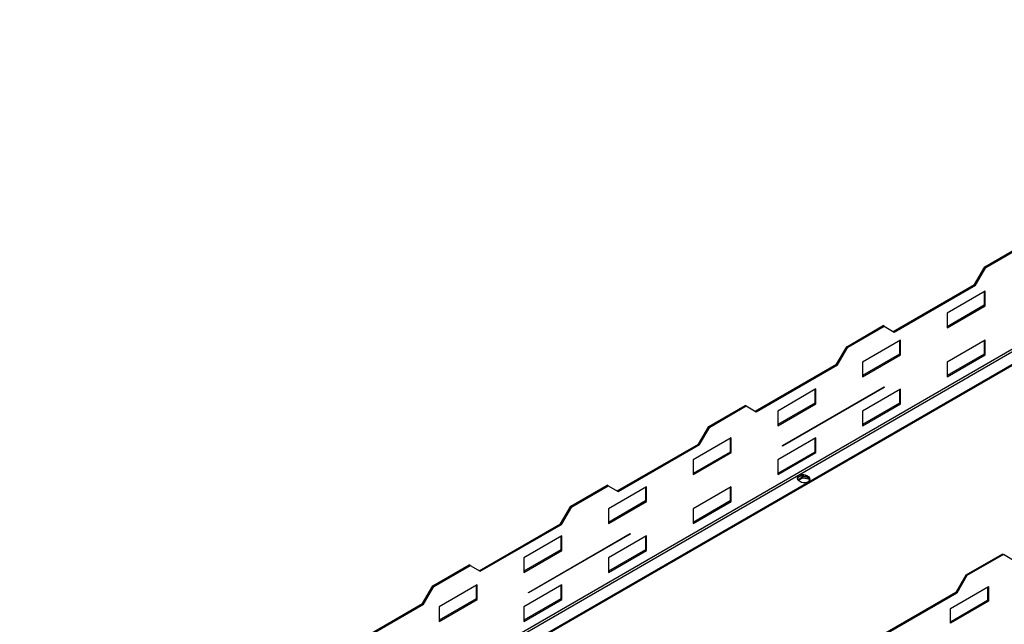
# Model space of a CAD drawing. Units: millimetres. Extents: x 2 to 4202, y -3 to 5937.
# Drawn here: x 1645 to 2467, y 1502 to 2006 of the extents above; entities that cross this region are included whole.
import ezdxf

# ---------------------------------------------------------------- set-up
doc = ezdxf.new("R2010")
doc.units = ezdxf.units.MM
doc.header["$LTSCALE"] = 20

msp = doc.modelspace()

# ---------------------------------------------------------------- linework, layer by layer
at = {"color": 8, "linetype": 'Continuous', "lineweight": 25}
for p, q in [((2950.5, 2006.344), (1645.222, 1252.823)), ((1646.07, 1251.354), (2951.349, 2004.875))]:
    msp.add_line(p, q, dxfattribs=at)
at = {"color": 7, "linetype": 'Continuous', "lineweight": 25}
for p, q in [((2964.998, 2001.974), (1652.608, 1244.347)), ((2966.198, 2001.855), (1653.808, 1244.228)), ((2451.141, 1800.051), (2481.547, 1817.604)), ((2451.99, 1799.561), (2482.395, 1817.114)), ((2442.656, 1785.354), (2451.141, 1800.051)), ((2443.505, 1784.864), (2451.99, 1799.561)), ((2451.99, 1799.561), (2451.141, 1800.051)), ((2374.774, 1746.167), (2442.656, 1785.354)), ((2375.622, 1745.677), (2443.505, 1784.864)), ((2443.505, 1784.864), (2442.656, 1785.354)), ((2451.636, 1779.842), (2419.816, 1761.473)), ((2450.788, 1779.352), (2450.788, 1768.084)), ((2451.636, 1767.594), (2451.636, 1779.842)), ((2450.788, 1768.084), (2419.816, 1750.204)), ((2451.636, 1767.594), (2450.788, 1768.084)), ((2419.816, 1749.225), (2451.636, 1767.594)), ((2419.816, 1761.473), (2419.816, 1749.225)), ((2335.883, 1733.514), (2366.288, 1751.067)), ((2336.731, 1733.024), (2367.137, 1750.577)), ((2367.137, 1750.577), (2366.288, 1751.067)), ((2367.137, 1750.577), (2375.622, 1745.677)), ((2380.926, 1739.022), (2349.106, 1720.652)), ((2380.077, 1738.532), (2380.077, 1727.263)), ((2380.926, 1726.773), (2380.926, 1739.022)), ((2451.636, 1739.015), (2419.816, 1720.646)), ((2450.788, 1738.525), (2450.788, 1727.257)), ((2451.636, 1726.767), (2451.636, 1739.015)), ((2327.398, 1718.817), (2335.883, 1733.514)), ((2328.246, 1718.327), (2336.731, 1733.024)), ((2336.731, 1733.024), (2335.883, 1733.514)), ((2380.077, 1727.263), (2349.106, 1709.384)), ((2349.106, 1708.404), (2380.926, 1726.773)), ((2380.926, 1726.773), (2380.077, 1727.263)), ((2450.788, 1727.257), (2419.816, 1709.377)), ((2451.636, 1726.767), (2450.788, 1727.257)), ((2259.515, 1679.63), (2327.398, 1718.817)), ((2328.246, 1718.327), (2327.398, 1718.817)), ((2349.106, 1720.652), (2349.106, 1708.404)), ((2419.816, 1708.398), (2451.636, 1726.767)), ((2419.816, 1720.646), (2419.816, 1708.398)), ((2260.364, 1679.14), (2328.246, 1718.327)), ((2310.215, 1698.201), (2278.395, 1679.832)), ((2282.284, 1650.967), (2367.137, 1699.951)), ((2367.137, 1699.543), (2282.284, 1650.559)), ((2309.366, 1697.711), (2309.366, 1686.443)), ((2310.215, 1685.953), (2310.215, 1698.201)), ((2380.926, 1698.194), (2349.106, 1679.825)), ((2366.783, 1699.747), (2367.137, 1699.543)), ((2367.137, 1699.951), (2367.137, 1699.543)), ((2380.077, 1697.705), (2380.077, 1686.436)), ((2380.926, 1685.946), (2380.926, 1698.194)), ((2309.366, 1686.443), (2278.395, 1668.564)), ((2278.395, 1667.584), (2310.215, 1685.953)), ((2310.215, 1685.953), (2309.366, 1686.443)), ((2380.077, 1686.436), (2349.106, 1668.557)), ((2349.106, 1667.577), (2380.926, 1685.946)), ((2380.926, 1685.946), (2380.077, 1686.436)), ((2220.624, 1666.977), (2251.03, 1684.53)), ((2221.473, 1666.487), (2251.879, 1684.04)), ((2251.879, 1684.04), (2251.03, 1684.53)), ((2251.879, 1684.04), (2260.364, 1679.14)), ((2278.395, 1679.832), (2278.395, 1667.584)), ((2349.106, 1679.825), (2349.106, 1667.577)), ((2212.139, 1652.28), (2220.624, 1666.977)), ((2212.988, 1651.79), (2221.473, 1666.487)), ((2221.473, 1666.487), (2220.624, 1666.977)), ((2239.504, 1657.381), (2207.684, 1639.012)), ((2238.656, 1656.891), (2238.656, 1645.622)), ((2239.504, 1645.133), (2239.504, 1657.381)), ((2310.215, 1657.374), (2278.395, 1639.005)), ((2309.366, 1656.884), (2309.366, 1645.616)), ((2310.215, 1645.126), (2310.215, 1657.374)), ((2144.257, 1613.092), (2212.139, 1652.28)), ((2145.105, 1612.602), (2212.988, 1651.79)), ((2238.656, 1645.622), (2207.684, 1627.743)), ((2207.684, 1626.763), (2239.504, 1645.133)), ((2212.988, 1651.79), (2212.139, 1652.28)), ((2239.504, 1645.133), (2238.656, 1645.622)), ((2309.366, 1645.616), (2278.395, 1627.737)), ((2278.395, 1626.757), (2310.215, 1645.126)), ((2282.284, 1650.559), (2282.284, 1650.967)), ((2310.215, 1645.126), (2309.366, 1645.616)), ((2207.684, 1639.012), (2207.684, 1626.763)), ((2278.395, 1639.005), (2278.395, 1626.757)), ((2299.168, 1624.909), (2295.453, 1622.764)), ((2295.453, 1622.764), (2295.93, 1621.735)), ((2295.752, 1622.12), (2299.168, 1624.092)), ((2295.755, 1621.836), (2297.169, 1621.02)), ((2303.269, 1624.274), (2299.168, 1624.909)), ((2299.168, 1624.092), (2299.168, 1624.909)), ((2299.168, 1624.092), (2304.243, 1623.307)), ((2303.886, 1624.898), (2302.472, 1625.714)), ((2302.472, 1624.734), (2302.472, 1625.714)), ((2303.886, 1623.918), (2302.472, 1624.734)), ((2303.886, 1623.918), (2303.886, 1624.898)), ((2304.243, 1623.307), (2304.243, 1623.688)), ((2304.243, 1623.307), (2304.901, 1621.889)), ((2305.114, 1622.246), (2304.57, 1623.419)), ((2105.366, 1600.439), (2135.772, 1617.992)), ((2106.215, 1599.95), (2136.62, 1617.502)), ((2136.62, 1617.502), (2135.772, 1617.992)), ((2136.62, 1617.502), (2145.105, 1612.602)), ((2168.794, 1616.56), (2136.974, 1598.191)), ((2167.945, 1616.071), (2167.945, 1604.802)), ((2168.794, 1604.312), (2168.794, 1616.56)), ((2239.504, 1616.554), (2207.684, 1598.185)), ((2238.656, 1616.064), (2238.656, 1604.795)), ((2239.504, 1604.306), (2239.504, 1616.554)), ((2167.945, 1604.802), (2136.974, 1586.923)), ((2136.974, 1585.943), (2168.794, 1604.312)), ((2168.794, 1604.312), (2167.945, 1604.802)), ((2238.656, 1604.795), (2207.684, 1586.916)), ((2207.684, 1585.936), (2239.504, 1604.306)), ((2239.504, 1604.306), (2238.656, 1604.795)), ((2096.881, 1585.743), (2105.366, 1600.439)), ((2097.729, 1585.253), (2106.215, 1599.95)), ((2106.215, 1599.95), (2105.366, 1600.439)), ((2136.974, 1598.191), (2136.974, 1585.943)), ((2207.684, 1598.185), (2207.684, 1585.936)), ((2028.999, 1546.555), (2096.881, 1585.743)), ((2029.847, 1546.065), (2097.729, 1585.253)), ((2097.729, 1585.253), (2096.881, 1585.743)), ((2098.083, 1575.74), (2066.263, 1557.371)), ((2070.152, 1528.506), (2155.005, 1577.49)), ((2155.005, 1577.082), (2070.152, 1528.097)), ((2097.234, 1575.25), (2097.234, 1563.982)), ((2098.083, 1563.492), (2098.083, 1575.74)), ((2168.794, 1575.733), (2136.974, 1557.364)), ((2154.651, 1577.286), (2155.005, 1577.082)), ((2155.005, 1577.49), (2155.005, 1577.082)), ((2167.945, 1575.243), (2167.945, 1563.975)), ((2168.794, 1563.485), (2168.794, 1575.733)), ((2097.234, 1563.982), (2066.263, 1546.102)), ((2066.263, 1545.123), (2098.083, 1563.492)), ((2098.083, 1563.492), (2097.234, 1563.982)), ((2167.945, 1563.975), (2136.974, 1546.096)), ((2136.974, 1545.116), (2168.794, 1563.485)), ((2168.794, 1563.485), (2167.945, 1563.975)), ((2066.263, 1557.371), (2066.263, 1545.123)), ((2136.974, 1557.364), (2136.974, 1545.116)), ((2465.849, 1560.517), (2435.444, 1542.964)), ((2466.698, 1560.027), (2436.292, 1542.474)), ((2465.849, 1560.517), (2466.698, 1560.027)), ((2475.183, 1555.127), (2466.698, 1560.027)), ((1990.108, 1533.902), (2020.513, 1551.455)), ((1990.956, 1533.412), (2021.362, 1550.965)), ((2021.362, 1550.965), (2020.513, 1551.455)), ((2021.362, 1550.965), (2029.847, 1546.065)), ((2435.444, 1542.964), (2426.958, 1528.267)), ((2436.292, 1542.474), (2427.807, 1527.778)), ((2435.444, 1542.964), (2436.292, 1542.474)), ((1981.622, 1519.205), (1990.108, 1533.902)), ((1982.471, 1518.715), (1990.956, 1533.412)), ((1990.956, 1533.412), (1990.108, 1533.902)), ((2027.372, 1534.92), (1995.552, 1516.55)), ((2026.524, 1534.43), (2026.524, 1523.161)), ((2027.372, 1522.671), (2027.372, 1534.92)), ((2098.083, 1534.913), (2066.263, 1516.544)), ((2097.234, 1534.423), (2097.234, 1523.155)), ((2098.083, 1522.665), (2098.083, 1534.913)), ((2422.503, 1514.999), (2454.323, 1533.368)), ((2453.475, 1532.879), (2453.475, 1521.61)), ((2454.323, 1533.368), (2454.323, 1521.12)), ((2026.524, 1523.161), (1995.552, 1505.282)), ((1995.552, 1504.302), (2027.372, 1522.671)), ((2027.372, 1522.671), (2026.524, 1523.161)), ((2097.234, 1523.155), (2066.263, 1505.275)), ((2066.263, 1504.296), (2098.083, 1522.665)), ((2070.152, 1528.097), (2070.152, 1528.506)), ((2098.083, 1522.665), (2097.234, 1523.155)), ((2426.958, 1528.267), (2359.076, 1489.08)), ((2427.807, 1527.778), (2359.925, 1488.59)), ((2453.475, 1521.61), (2422.503, 1503.731)), ((2426.958, 1528.267), (2427.807, 1527.778)), ((2454.323, 1521.12), (2453.475, 1521.61)), ((1913.74, 1480.018), (1981.622, 1519.205)), ((1914.589, 1479.528), (1982.471, 1518.715)), ((1982.471, 1518.715), (1981.622, 1519.205)), ((1995.552, 1516.55), (1995.552, 1504.302)), ((2066.263, 1516.544), (2066.263, 1504.296)), ((2454.323, 1521.12), (2422.503, 1502.751)), ((2422.503, 1502.751), (2422.503, 1514.999))]:
    msp.add_line(p, q, dxfattribs=at)
at = {"color": 7, "linetype": 'Continuous', "lineweight": 25, "flags": 128}
for points in [[(2302.472, 1625.714), (2301.39, 1626.182), (2300.123, 1626.455), (2298.774, 1626.511), (2297.453, 1626.345), (2296.267, 1625.971), (2295.311, 1625.419), (2294.663, 1624.734), (2294.375, 1623.971), (2294.472, 1623.193), (2294.944, 1622.461), (2295.755, 1621.836)], [(2302.472, 1624.734), (2301.39, 1625.202), (2300.123, 1625.475), (2298.774, 1625.531), (2297.453, 1625.365), (2296.267, 1624.991), (2295.311, 1624.439), (2294.663, 1623.754), (2294.44, 1623.285)], [(2297.169, 1621.02), (2298.251, 1620.552), (2299.518, 1620.28), (2300.866, 1620.224), (2302.188, 1620.39), (2303.374, 1620.764), (2304.33, 1621.316), (2304.978, 1622.001), (2305.265, 1622.763), (2305.169, 1623.542), (2304.697, 1624.273), (2303.886, 1624.898)]]:
    msp.add_lwpolyline(points, dxfattribs=at)
at = {"color": 7, "linetype": 'Continuous', "lineweight": 25}
msp.add_arc((2302.794, 1621.605), 2.558, 19.731847, 64.70728, dxfattribs=at)

doc.saveas('drawing.dxf')
